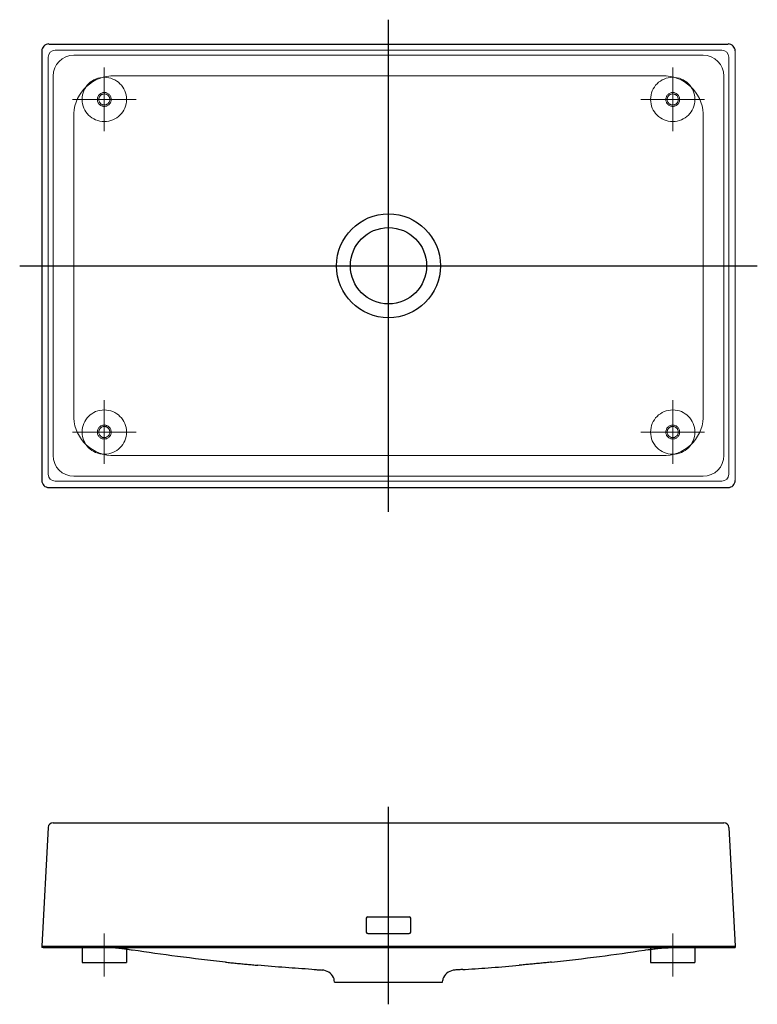
# Model space of a CAD drawing. Units: inches. Extents: x 13.5 to 34.4, y 3.1 to 31.1.
import ezdxf

# ---------------------------------------------------------------- set-up
doc = ezdxf.new("R2010")
doc.units = ezdxf.units.IN
doc.header["$MEASUREMENT"] = 0
doc.linetypes.add('CENTER', pattern=[6, 3, -1, 1, -1])
doc.linetypes.add('DASHED', pattern=[3, 2, -1])

msp = doc.modelspace()

# ---------------------------------------------------------------- linework, layer by layer
at = {"linetype": 'CENTER', "ltscale": 10}
for p, q in [((23.977, 17.107), (23.977, 31.087)), ((13.505, 24.097), (34.449, 24.097)), ((23.977, 3.118), (23.977, 8.725))]:
    msp.add_line(p, q, dxfattribs=at)
for p, q in [((14.331, 30.396), (33.623, 30.396)), ((14.331, 17.798), (33.623, 17.798)), ((14.313, 8.144), (14.137, 4.773)), ((33.641, 8.143), (33.817, 4.773)), ((23.386, 5.6), (24.568, 5.6)), ((23.347, 5.561), (23.347, 5.167)), ((24.607, 5.167), (24.607, 5.561)), ((23.386, 5.127), (24.568, 5.127)), ((14.137, 4.773), (14.134, 4.734)), ((14.137, 4.773), (33.817, 4.773)), ((33.817, 4.773), (33.819, 4.734)), ((14.174, 4.734), (14.134, 4.734)), ((15.276, 4.734), (15.276, 4.301)), ((16.536, 4.734), (16.536, 4.301)), ((31.418, 4.734), (31.418, 4.301)), ((32.678, 4.734), (32.678, 4.301)), ((33.78, 4.734), (33.819, 4.734)), ((22.441, 3.749), (25.513, 3.749))]:
    msp.add_line(p, q)
at = {"linetype": 'Continuous', "lineweight": 20}
for p, q in [((33.444, 30.218), (14.51, 30.218)), ((32.909, 30.077), (15.045, 30.077)), ((33.444, 17.977), (14.51, 17.977)), ((32.909, 18.117), (15.045, 18.117))]:
    msp.add_line(p, q, dxfattribs=at)
at = {"linetype": 'Continuous'}
for p, q in [((14.134, 30.2), (14.134, 17.995)), ((14.455, 8.277), (33.499, 8.277)), ((14.174, 4.734), (33.78, 4.734)), ((15.276, 4.301), (16.536, 4.301)), ((31.418, 4.301), (32.678, 4.301)), ((22.441, 3.749), (22.437, 3.8)), ((25.513, 3.749), (25.517, 3.8))]:
    msp.add_line(p, q, dxfattribs=at)
at = {"lineweight": 20}
for p, q in [((14.313, 30.021), (14.313, 18.173)), ((33.641, 30.021), (33.641, 18.173)), ((14.454, 18.709), (14.454, 29.486)), ((16.094, 29.489), (31.86, 29.489)), ((33.5, 18.709), (33.5, 29.486)), ((15.04, 28.31), (15.04, 19.885)), ((32.914, 28.31), (32.914, 19.885)), ((16.094, 18.705), (31.86, 18.705))]:
    msp.add_line(p, q, dxfattribs=at)
at = {"linetype": 'Continuous', "lineweight": 15}
msp.add_line((33.819, 30.2), (33.819, 17.995), dxfattribs=at)
at = {"linetype": 'CENTER', "lineweight": 20, "ltscale": 5}
for p, q in [((15.907, 27.916), (15.907, 29.727)), ((32.048, 29.727), (32.048, 27.916)), ((16.813, 28.822), (15.002, 28.822)), ((32.953, 28.822), (31.142, 28.822)), ((15.907, 20.278), (15.907, 18.467)), ((32.048, 18.467), (32.048, 20.278)), ((16.813, 19.373), (15.002, 19.373)), ((32.953, 19.373), (31.142, 19.373)), ((15.906, 5.127), (15.906, 3.907)), ((32.048, 5.127), (32.048, 3.907))]:
    msp.add_line(p, q, dxfattribs=at)
at = {"lineweight": 15}
for p, q in [((14.137, 4.773), (14.174, 4.734)), ((33.817, 4.773), (33.78, 4.734))]:
    msp.add_line(p, q, dxfattribs=at)
at = {"linetype": 'DASHED', "lineweight": 20, "ltscale": 4}
for centre, radius in [((15.907, 28.822), 0.63), ((32.048, 28.822), 0.63), ((15.907, 28.822), 0.197), ((15.907, 28.822), 0.157), ((32.048, 28.822), 0.197), ((32.048, 28.822), 0.157), ((15.907, 19.373), 0.63), ((32.048, 19.373), 0.63), ((15.907, 19.373), 0.197), ((15.907, 19.373), 0.157), ((32.048, 19.373), 0.197), ((32.048, 19.373), 0.157)]:
    msp.add_circle(centre, radius, dxfattribs=at)
for radius in [1.476, 1.083]:
    msp.add_circle((23.977, 24.097), radius)
for centre, radius, start, end in [((14.331, 30.2), 0.197, 89.9949, 180.0051), ((33.623, 30.2), 0.197, 359.9949, 90.0051), ((14.331, 17.995), 0.197, 179.9949, 270.0051), ((33.623, 17.995), 0.197, 269.9949, 0.0051), ((14.455, 8.135), 0.142, 90, 177), ((33.499, 8.135), 0.142, 3, 90), ((23.386, 5.561), 0.0394, 90, 180), ((24.568, 5.561), 0.0394, 0, 90), ((23.386, 5.167), 0.0394, 180, 270), ((24.568, 5.167), 0.0394, 270, 0), ((22.066, 3.699), 0.394, 27.0269, 86.321), ((25.888, 3.699), 0.394, 93.679, 152.9731)]:
    msp.add_arc(centre, radius, start, end)
at = {"lineweight": 20}
for centre, radius, start, end in [((14.511, 30.021), 0.197, 90.4789, 179.5916), ((33.443, 30.021), 0.197, 0.4084, 89.5211), ((15.047, 29.484), 0.594, 90.2116, 179.7884), ((32.907, 29.484), 0.594, 0.2116, 89.7884), ((16.17, 28.361), 1.131, 93.8435, 182.5721), ((31.784, 28.361), 1.131, 357.4279, 86.1565), ((16.17, 19.834), 1.131, 177.4279, 266.1565), ((31.784, 19.834), 1.131, 273.8435, 2.5721), ((15.047, 18.711), 0.594, 180.2116, 269.7884), ((32.907, 18.711), 0.594, 270.2116, 359.7884), ((14.511, 18.174), 0.197, 180.4084, 269.5211), ((33.443, 18.174), 0.197, 270.4789, 359.5916)]:
    msp.add_arc(centre, radius, start, end, dxfattribs=at)
at = {"linetype": 'Continuous', "lineweight": 15}
msp.add_arc((14.183, -11.307), 16.16, 81.0206, 81.1983, dxfattribs=at)
at = {"linetype": 'Continuous'}
for centre, start, end in [((22.241, 3.788), 3.5559, 27.0011), ((25.713, 3.788), 152.9989, 176.4441)]:
    msp.add_arc(centre, 0.197, start, end, dxfattribs=at)
at = {"linetype": 'Continuous', "lineweight": 20}
for points in [[(14.509, 30.218), (14.509, 30.218), (14.509, 30.218), (14.51, 30.218)], [(14.509, 17.977), (14.509, 17.977), (14.509, 17.977), (14.51, 17.977)]]:
    msp.add_open_spline(points, degree=3, dxfattribs=at)
at = {"linetype": 'Continuous', "lineweight": 15}
for points, degree in [([(14.313, 30.021), (14.313, 30.022), (14.313, 30.022), (14.313, 30.022)], 3), ([(14.313, 18.172), (14.313, 18.173), (14.313, 18.173), (14.313, 18.173)], 3), ([(16.705, 4.656), (16.627, 4.667)], 1), ([(31.249, 4.656), (31.327, 4.667)], 1), ([(21.862, 4.106), (21.798, 4.11)], 1)]:
    msp.add_open_spline(points, degree=degree, dxfattribs=at)
at = {"linetype": 'Continuous'}
for points, degree in [([(14.313, 8.143), (14.313, 8.143), (14.313, 8.143), (14.313, 8.143)], 3), ([(33.641, 8.143), (33.641, 8.143), (33.641, 8.143), (33.641, 8.143)], 3), ([(26.092, 4.106), (26.156, 4.11)], 1)]:
    msp.add_open_spline(points, degree=degree, dxfattribs=at)
for points, knots in [([(16.627, 4.667), (16.578, 4.674), (16.481, 4.688), (16.334, 4.705), (16.186, 4.718), (16.038, 4.727), (15.89, 4.733), (15.791, 4.734), (15.742, 4.734)], [0, 0, 0, 0, 0.168376, 0.336088, 0.503108, 0.669429, 0.835055, 1, 1, 1, 1]), ([(19.352, 4.316), (18.897, 4.367), (18.013, 4.466), (17.132, 4.594), (16.705, 4.656)], [0, 0, 0, 0, 0.514702, 1, 1, 1, 1]), ([(28.602, 4.316), (29.057, 4.367), (29.941, 4.466), (30.822, 4.594), (31.249, 4.656)], [0, 0, 0, 0, 0.514702, 1, 1, 1, 1]), ([(31.327, 4.667), (31.376, 4.674), (31.473, 4.688), (31.62, 4.705), (31.768, 4.718), (31.916, 4.727), (32.064, 4.733), (32.163, 4.734), (32.212, 4.734)], [0, 0, 0, 0, 0.168376, 0.336088, 0.503108, 0.669429, 0.835055, 1, 1, 1, 1]), ([(19.352, 4.316), (19.403, 4.311), (19.504, 4.3), (19.656, 4.285), (19.808, 4.27), (19.96, 4.255), (20.112, 4.241), (20.213, 4.232), (20.264, 4.227)], [0, 0, 0, 0, 0.166618, 0.333312, 0.500026, 0.666728, 0.833396, 1, 1, 1, 1]), ([(21.798, 4.11), (21.549, 4.127), (21.037, 4.16), (20.526, 4.205), (20.264, 4.227)], [0, 0, 0, 0, 0.48709, 1, 1, 1, 1]), ([(26.156, 4.11), (26.405, 4.127), (26.917, 4.16), (27.428, 4.205), (27.69, 4.227)], [0, 0, 0, 0, 0.48709, 1, 1, 1, 1]), ([(28.602, 4.316), (28.551, 4.311), (28.45, 4.3), (28.298, 4.285), (28.146, 4.27), (27.994, 4.255), (27.842, 4.241), (27.741, 4.232), (27.69, 4.227)], [0, 0, 0, 0, 0.166618, 0.333312, 0.500026, 0.666728, 0.833396, 1, 1, 1, 1]), ([(21.862, 4.106), (21.9, 4.104), (21.977, 4.099), (22.053, 4.094), (22.091, 4.092)], [0, 0, 0, 0, 0.499959, 1, 1, 1, 1]), ([(22.091, 4.092), (22.091, 4.092), (22.091, 4.092), (22.091, 4.092), (22.091, 4.092)], [0, 0, 0, 0, 0.500471, 1, 1, 1, 1]), ([(26.092, 4.106), (26.054, 4.104), (25.977, 4.099), (25.901, 4.094), (25.863, 4.092)], [0, 0, 0, 0, 0.499959, 1, 1, 1, 1]), ([(25.863, 4.092), (25.863, 4.092), (25.863, 4.092), (25.863, 4.092), (25.863, 4.092)], [0, 0, 0, 0, 0.500471, 1, 1, 1, 1])]:
    msp.add_open_spline(points, degree=3, knots=knots, dxfattribs=at)

doc.saveas('drawing.dxf')
